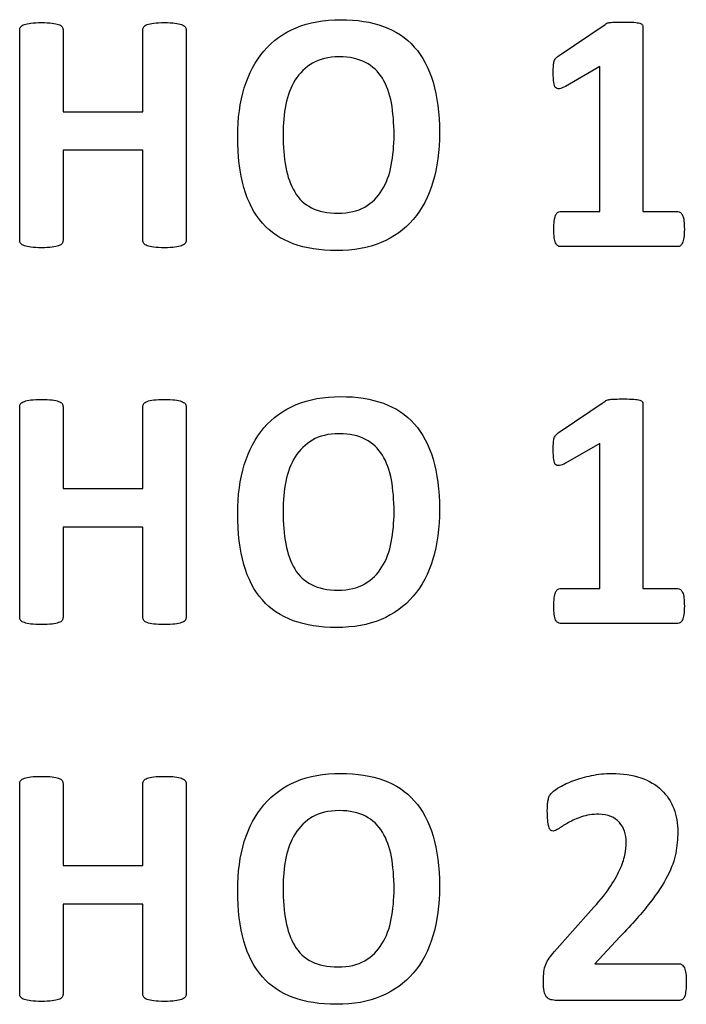
# Model space of a CAD drawing. Units: millimetres. Extents: x 0 to 1789, y 0 to 1262.
# Drawn here: x 639 to 643, y 1013 to 1019 of the extents above; entities that cross this region are included whole.
import ezdxf

# ---------------------------------------------------------------- set-up
doc = ezdxf.new("R2010")
doc.units = ezdxf.units.MM
doc.layers.add('___1', color=7, linetype='Continuous', lineweight=0)
doc.layers.add('AV_sys', color=7, linetype='Continuous')

# ---------------------------------------------------------------- blocks, each defined once
blk = doc.blocks.new('FX306_FRONT')
at = {"layer": '___1', "lineweight": -3}
for points, knots in [([(640.2981, 1019.0923), (640.3784, 1019.1263), (640.4722, 1019.1427), (640.5781, 1019.1427), (640.68, 1019.1427), (640.7696, 1019.1287), (640.8472, 1019.1004)], [11, 11, 11, 11, 12, 12, 12, 13, 13, 13, 13]), ([(638.6309, 1019.1213), (638.6488, 1019.1234), (638.6708, 1019.1246), (638.697, 1019.1246), (638.7238, 1019.1246), (638.7456, 1019.1234), (638.7631, 1019.1213)], [23, 23, 23, 23, 24, 24, 24, 25, 25, 25, 25]), ([(639.4036, 1019.1213), (639.4212, 1019.1234), (639.4436, 1019.1246), (639.4703, 1019.1246), (639.4968, 1019.1246), (639.5183, 1019.1234), (639.5358, 1019.1213)], [34, 34, 34, 34, 35, 35, 35, 36, 36, 36, 36]), ([(642.3066, 1019.1271), (642.3201, 1019.1276), (642.3372, 1019.1276), (642.3588, 1019.1276), (642.3848, 1019.1276), (642.4061, 1019.1271), (642.4224, 1019.1263)], [28, 28, 28, 28, 29, 29, 29, 30, 30, 30, 30]), ([(640.7346, 1018.8735), (640.6905, 1018.8971), (640.6354, 1018.9092), (640.5687, 1018.9092), (640.5019, 1018.9092), (640.4461, 1018.8955), (640.4011, 1018.8693)], [3, 3, 3, 3, 4, 4, 4, 5, 5, 5, 5]), ([(641.9181, 1018.7477), (641.9165, 1018.7627), (641.9153, 1018.7841), (641.9153, 1018.8113), (641.9153, 1018.8287), (641.9158, 1018.8427), (641.9165, 1018.8541)], [19, 19, 19, 19, 20, 20, 20, 21, 21, 21, 21]), ([(639.9697, 1018.0876), (639.9441, 1018.1777), (639.9308, 1018.2849), (639.9308, 1018.4084), (639.9308, 1018.5217), (639.9446, 1018.6237), (639.9725, 1018.7147)], [7, 7, 7, 7, 8, 8, 8, 9, 9, 9, 9]), ([(640.2335, 1018.6095), (640.2224, 1018.5504), (640.2167, 1018.488), (640.2167, 1018.4221), (640.2167, 1018.3461), (640.2224, 1018.277), (640.2333, 1018.2158)], [7, 7, 7, 7, 8, 8, 8, 9, 9, 9, 9]), ([(640.3949, 1017.9603), (640.4392, 1017.9373), (640.4946, 1017.9262), (640.5618, 1017.9262), (640.6285, 1017.9262), (640.6849, 1017.9391), (640.7296, 1017.965)], [11, 11, 11, 11, 12, 12, 12, 13, 13, 13, 13]), ([(641.9217, 1017.7729), (641.9197, 1017.787), (641.9181, 1017.8038), (641.9181, 1017.8244), (641.9181, 1017.8454), (641.9197, 1017.8627), (641.921, 1017.8769)], [8, 8, 8, 8, 9, 9, 9, 10, 10, 10, 10]), ([(638.7631, 1017.7126), (638.7456, 1017.7105), (638.7238, 1017.7091), (638.697, 1017.7091), (638.6708, 1017.7091), (638.6488, 1017.7105), (638.6309, 1017.7126)], [14, 14, 14, 14, 15, 15, 15, 16, 16, 16, 16]), ([(639.5358, 1017.7126), (639.5183, 1017.7105), (639.4968, 1017.7091), (639.4703, 1017.7091), (639.4436, 1017.7091), (639.4212, 1017.7105), (639.4036, 1017.7126)], [3, 3, 3, 3, 4, 4, 4, 5, 5, 5, 5]), ([(640.8326, 1017.7414), (640.752, 1017.7076), (640.659, 1017.691), (640.5536, 1017.691), (640.449, 1017.691), (640.3583, 1017.7052), (640.2805, 1017.7337)], [3, 3, 3, 3, 4, 4, 4, 5, 5, 5, 5]), ([(638.6309, 1016.7519), (638.6488, 1016.7539), (638.6708, 1016.755), (638.697, 1016.755), (638.7238, 1016.755), (638.7456, 1016.7539), (638.7631, 1016.7519)], [23, 23, 23, 23, 24, 24, 24, 25, 25, 25, 25]), ([(639.4036, 1016.7519), (639.4212, 1016.7539), (639.4436, 1016.755), (639.4703, 1016.755), (639.4968, 1016.755), (639.5183, 1016.7539), (639.5358, 1016.7519)], [34, 34, 34, 34, 35, 35, 35, 36, 36, 36, 36]), ([(640.2981, 1016.7225), (640.3784, 1016.7566), (640.4722, 1016.7732), (640.5781, 1016.7732), (640.68, 1016.7732), (640.7696, 1016.7591), (640.8472, 1016.731)], [11, 11, 11, 11, 12, 12, 12, 13, 13, 13, 13]), ([(642.3066, 1016.7577), (642.3201, 1016.7581), (642.3372, 1016.7581), (642.3588, 1016.7581), (642.3848, 1016.7581), (642.4061, 1016.7577), (642.4224, 1016.7566)], [28, 28, 28, 28, 29, 29, 29, 30, 30, 30, 30]), ([(640.7346, 1016.5039), (640.6905, 1016.5277), (640.6354, 1016.5394), (640.5687, 1016.5394), (640.5019, 1016.5394), (640.4461, 1016.5261), (640.4011, 1016.4998)], [3, 3, 3, 3, 4, 4, 4, 5, 5, 5, 5]), ([(641.9181, 1016.3777), (641.9165, 1016.3932), (641.9153, 1016.4144), (641.9153, 1016.4417), (641.9153, 1016.4593), (641.9158, 1016.4732), (641.9165, 1016.4848)], [19, 19, 19, 19, 20, 20, 20, 21, 21, 21, 21]), ([(639.9697, 1015.7184), (639.9441, 1015.8082), (639.9308, 1015.9152), (639.9308, 1016.0385), (639.9308, 1016.1521), (639.9446, 1016.2541), (639.9725, 1016.3448)], [7, 7, 7, 7, 8, 8, 8, 9, 9, 9, 9]), ([(640.2335, 1016.2396), (640.2224, 1016.1806), (640.2167, 1016.1187), (640.2167, 1016.0527), (640.2167, 1015.976), (640.2224, 1015.9072), (640.2333, 1015.8464)], [7, 7, 7, 7, 8, 8, 8, 9, 9, 9, 9]), ([(640.3949, 1015.5909), (640.4392, 1015.5679), (640.4946, 1015.5563), (640.5618, 1015.5563), (640.6285, 1015.5563), (640.6849, 1015.5698), (640.7296, 1015.5953)], [11, 11, 11, 11, 12, 12, 12, 13, 13, 13, 13]), ([(641.9217, 1015.4032), (641.9197, 1015.4174), (641.9181, 1015.4343), (641.9181, 1015.455), (641.9181, 1015.4756), (641.9197, 1015.4931), (641.921, 1015.5072)], [8, 8, 8, 8, 9, 9, 9, 10, 10, 10, 10]), ([(640.8326, 1015.3719), (640.752, 1015.3381), (640.659, 1015.3215), (640.5536, 1015.3215), (640.449, 1015.3215), (640.3583, 1015.3358), (640.2805, 1015.3642)], [3, 3, 3, 3, 4, 4, 4, 5, 5, 5, 5]), ([(638.7631, 1015.3433), (638.7456, 1015.3408), (638.7238, 1015.3396), (638.697, 1015.3396), (638.6708, 1015.3396), (638.6488, 1015.3408), (638.6309, 1015.3433)], [14, 14, 14, 14, 15, 15, 15, 16, 16, 16, 16]), ([(639.5358, 1015.3433), (639.5183, 1015.3408), (639.4968, 1015.3396), (639.4703, 1015.3396), (639.4436, 1015.3396), (639.4212, 1015.3408), (639.4036, 1015.3433)], [3, 3, 3, 3, 4, 4, 4, 5, 5, 5, 5]), ([(638.6309, 1014.3823), (638.6488, 1014.3846), (638.6708, 1014.3856), (638.697, 1014.3856), (638.7238, 1014.3856), (638.7456, 1014.3846), (638.7631, 1014.3823)], [23, 23, 23, 23, 24, 24, 24, 25, 25, 25, 25]), ([(639.4036, 1014.3823), (639.4212, 1014.3846), (639.4436, 1014.3856), (639.4703, 1014.3856), (639.4968, 1014.3856), (639.5183, 1014.3846), (639.5358, 1014.3823)], [34, 34, 34, 34, 35, 35, 35, 36, 36, 36, 36]), ([(640.2981, 1014.3531), (640.3784, 1014.3871), (640.4722, 1014.4039), (640.5781, 1014.4039), (640.68, 1014.4039), (640.7696, 1014.3896), (640.8472, 1014.3618)], [11, 11, 11, 11, 12, 12, 12, 13, 13, 13, 13]), ([(642.1555, 1014.3907), (642.1966, 1014.3998), (642.2391, 1014.4039), (642.2831, 1014.4039), (642.3527, 1014.4039), (642.4135, 1014.3952), (642.466, 1014.3766)], [37, 37, 37, 37, 38, 38, 38, 39, 39, 39, 39]), ([(641.8804, 1014.1098), (641.8791, 1014.1268), (641.878, 1014.1476), (641.878, 1014.1717), (641.878, 1014.1884), (641.8788, 1014.2027), (641.8797, 1014.2141)], [29, 29, 29, 29, 30, 30, 30, 31, 31, 31, 31]), ([(642.6729, 1014.1824), (642.6902, 1014.1374), (642.6981, 1014.0884), (642.6981, 1014.0367), (642.6981, 1013.9913), (642.6945, 1013.9467), (642.6856, 1013.9022)], [41, 41, 41, 41, 42, 42, 42, 43, 43, 43, 43]), ([(640.7346, 1014.1347), (640.6905, 1014.1585), (640.6354, 1014.1701), (640.5687, 1014.1701), (640.5019, 1014.1701), (640.4461, 1014.1568), (640.4011, 1014.1304)], [3, 3, 3, 3, 4, 4, 4, 5, 5, 5, 5]), ([(642.2779, 1014.1334), (642.2562, 1014.1427), (642.2311, 1014.1474), (642.2021, 1014.1474), (642.1617, 1014.1474), (642.1254, 1014.1418), (642.0939, 1014.1309)], [21, 21, 21, 21, 22, 22, 22, 23, 23, 23, 23]), ([(641.9515, 1014.0577), (641.9357, 1014.0468), (641.9234, 1014.0412), (641.9144, 1014.0412), (641.908, 1014.0412), (641.9031, 1014.0432), (641.8981, 1014.0477)], [25, 25, 25, 25, 26, 26, 26, 27, 27, 27, 27]), ([(642.3652, 1013.8909), (642.3711, 1013.9193), (642.3741, 1013.9467), (642.3741, 1013.9729), (642.3741, 1013.9968), (642.3704, 1014.0193), (642.3631, 1014.0401)], [17, 17, 17, 17, 18, 18, 18, 19, 19, 19, 19]), ([(639.9697, 1013.3487), (639.9441, 1013.4388), (639.9308, 1013.546), (639.9308, 1013.6693), (639.9308, 1013.7829), (639.9446, 1013.8847), (639.9725, 1013.9757)], [7, 7, 7, 7, 8, 8, 8, 9, 9, 9, 9]), ([(640.2335, 1013.8703), (640.2224, 1013.8115), (640.2167, 1013.7492), (640.2167, 1013.6833), (640.2167, 1013.6068), (640.2224, 1013.5381), (640.2333, 1013.4769)], [7, 7, 7, 7, 8, 8, 8, 9, 9, 9, 9]), ([(640.3949, 1013.2215), (640.4392, 1013.1986), (640.4946, 1013.187), (640.5618, 1013.187), (640.6285, 1013.187), (640.6849, 1013.2), (640.7296, 1013.2261)], [11, 11, 11, 11, 12, 12, 12, 13, 13, 13, 13]), ([(641.8581, 1013.0345), (641.8547, 1013.05), (641.8531, 1013.0709), (641.8531, 1013.0962), (641.8531, 1013.1201), (641.8546, 1013.1404), (641.8565, 1013.1575)], [8, 8, 8, 8, 9, 9, 9, 10, 10, 10, 10]), ([(640.8326, 1013.0025), (640.752, 1012.9686), (640.659, 1012.9523), (640.5536, 1012.9523), (640.449, 1012.9523), (640.3583, 1012.9663), (640.2805, 1012.9945)], [3, 3, 3, 3, 4, 4, 4, 5, 5, 5, 5]), ([(638.7631, 1012.9734), (638.7456, 1012.9714), (638.7238, 1012.9701), (638.697, 1012.9701), (638.6708, 1012.9701), (638.6488, 1012.9714), (638.6309, 1012.9734)], [14, 14, 14, 14, 15, 15, 15, 16, 16, 16, 16]), ([(639.5358, 1012.9734), (639.5183, 1012.9714), (639.4968, 1012.9701), (639.4703, 1012.9701), (639.4436, 1012.9701), (639.4212, 1012.9714), (639.4036, 1012.9734)], [3, 3, 3, 3, 4, 4, 4, 5, 5, 5, 5])]:
    blk.add_open_spline(points, degree=3, knots=knots, dxfattribs=at)
for points in [[(638.5599, 1019.0791), (638.5599, 1019.0861), (638.5621, 1019.0929), (638.5667, 1019.0982)], [(638.5599, 1017.755), (638.5599, 1017.755), (638.5599, 1019.0791), (638.5599, 1019.0791)], [(638.5667, 1019.0982), (638.5714, 1019.1045), (638.5787, 1019.1091), (638.5893, 1019.1125)], [(638.5893, 1019.1125), (638.5993, 1019.1164), (638.6135, 1019.119), (638.6309, 1019.1213)], [(638.7631, 1019.1213), (638.7806, 1019.119), (638.7941, 1019.1164), (638.8043, 1019.1125)], [(638.8043, 1019.1125), (638.8151, 1019.1091), (638.8224, 1019.1045), (638.8263, 1019.0982)], [(638.8263, 1019.0982), (638.8305, 1019.0929), (638.8326, 1019.0861), (638.8326, 1019.0791)], [(638.8326, 1019.0791), (638.8326, 1019.0791), (638.8326, 1018.5643), (638.8326, 1018.5643)], [(639.3338, 1019.0791), (639.3338, 1019.0861), (639.3364, 1019.0929), (639.3404, 1019.0982)], [(639.3338, 1018.5643), (639.3338, 1018.5643), (639.3338, 1019.0791), (639.3338, 1019.0791)], [(639.3404, 1019.0982), (639.3448, 1019.1045), (639.3524, 1019.1091), (639.3621, 1019.1125)], [(639.3621, 1019.1125), (639.3722, 1019.1164), (639.3863, 1019.119), (639.4036, 1019.1213)], [(639.5358, 1019.1213), (639.5531, 1019.119), (639.5668, 1019.1164), (639.5772, 1019.1125)], [(639.5772, 1019.1125), (639.5871, 1019.1091), (639.5949, 1019.1045), (639.5995, 1019.0982)], [(639.5995, 1019.0982), (639.6039, 1019.0929), (639.6063, 1019.0861), (639.6063, 1019.0791)], [(639.6063, 1019.0791), (639.6063, 1019.0791), (639.6063, 1017.755), (639.6063, 1017.755)], [(640.0958, 1018.9454), (640.1501, 1019.0094), (640.2174, 1019.0579), (640.2981, 1019.0923)], [(640.8472, 1019.1004), (640.9245, 1019.0723), (640.9897, 1019.0293), (641.0415, 1018.9709)], [(641.9528, 1018.9186), (641.9528, 1018.9186), (642.2408, 1019.1134), (642.2408, 1019.1134)], [(642.2408, 1019.1134), (642.2443, 1019.1166), (642.2482, 1019.1187), (642.2532, 1019.1208)], [(642.2532, 1019.1208), (642.2588, 1019.1224), (642.2652, 1019.1238), (642.2735, 1019.125)], [(642.2735, 1019.125), (642.2821, 1019.1263), (642.2926, 1019.1269), (642.3066, 1019.1271)], [(642.4224, 1019.1263), (642.4386, 1019.125), (642.4507, 1019.123), (642.4588, 1019.1208)], [(642.4588, 1019.1208), (642.4672, 1019.1184), (642.4731, 1019.1145), (642.4757, 1019.1103)], [(642.4757, 1019.1103), (642.4782, 1019.1061), (642.4796, 1019.1004), (642.4796, 1019.0945)], [(642.4796, 1019.0945), (642.4796, 1019.0945), (642.4796, 1017.936), (642.4796, 1017.936)], [(639.9725, 1018.7147), (639.9999, 1018.8051), (640.0413, 1018.8822), (640.0958, 1018.9454)], [(641.0415, 1018.9709), (641.094, 1018.9118), (641.1331, 1018.8384), (641.1595, 1018.7489)], [(641.9217, 1018.8825), (641.9244, 1018.8909), (641.9282, 1018.8971), (641.9327, 1018.9021)], [(641.9327, 1018.9021), (641.9377, 1018.9075), (641.9443, 1018.9128), (641.9528, 1018.9186)], [(640.4011, 1018.8693), (640.3565, 1018.8427), (640.3202, 1018.8078), (640.2923, 1018.7636)], [(640.841, 1018.7742), (640.8144, 1018.8168), (640.7788, 1018.8502), (640.7346, 1018.8735)], [(641.9165, 1018.8541), (641.9168, 1018.8656), (641.9188, 1018.8749), (641.9217, 1018.8825)], [(642.2085, 1018.8483), (642.2085, 1018.8483), (641.9929, 1018.7237), (641.9929, 1018.7237)], [(642.2085, 1017.936), (642.2085, 1017.936), (642.2085, 1018.8483), (642.2085, 1018.8483)], [(640.2923, 1018.7636), (640.2646, 1018.7197), (640.2451, 1018.6683), (640.2335, 1018.6095)], [(640.8974, 1018.619), (640.8864, 1018.6794), (640.8672, 1018.731), (640.841, 1018.7742)], [(641.1595, 1018.7489), (641.1865, 1018.6599), (641.1996, 1018.5546), (641.1996, 1018.4331)], [(641.9302, 1018.7156), (641.9244, 1018.7214), (641.9205, 1018.7321), (641.9181, 1018.7477)], [(641.954, 1018.7089), (641.9439, 1018.7072), (641.9364, 1018.7091), (641.9302, 1018.7156)], [(641.9929, 1018.7237), (641.9771, 1018.7156), (641.9642, 1018.7108), (641.954, 1018.7089)], [(640.9141, 1018.4179), (640.9141, 1018.4919), (640.9082, 1018.559), (640.8974, 1018.619)], [(638.8326, 1018.5643), (638.8326, 1018.5643), (639.3338, 1018.5643), (639.3338, 1018.5643)], [(640.8967, 1018.2278), (640.9082, 1018.2873), (640.9141, 1018.3507), (640.9141, 1018.4179)], [(641.1996, 1018.4331), (641.1996, 1018.3167), (641.1861, 1018.2129), (641.1582, 1018.1214)], [(639.3338, 1018.3217), (639.3338, 1018.3217), (638.8326, 1018.3217), (638.8326, 1018.3217)], [(638.8326, 1018.3217), (638.8326, 1018.3217), (638.8326, 1017.755), (638.8326, 1017.755)], [(639.3338, 1017.755), (639.3338, 1017.755), (639.3338, 1018.3217), (639.3338, 1018.3217)], [(640.2333, 1018.2158), (640.2443, 1018.1547), (640.2632, 1018.1029), (640.2894, 1018.0595)], [(640.8382, 1018.0714), (640.8659, 1018.1159), (640.8853, 1018.1682), (640.8967, 1018.2278)], [(640.0866, 1017.8642), (640.0342, 1017.9231), (639.9954, 1017.9973), (639.9697, 1018.0876)], [(641.1582, 1018.1214), (641.1309, 1018.0297), (641.0894, 1017.9514), (641.035, 1017.8875)], [(640.2894, 1018.0595), (640.315, 1018.0161), (640.3507, 1017.983), (640.3949, 1017.9603)], [(640.7296, 1017.965), (640.7743, 1017.9911), (640.8105, 1018.0265), (640.8382, 1018.0714)], [(641.921, 1017.8769), (641.9233, 1017.891), (641.9253, 1017.9023), (641.929, 1017.9107)], [(641.929, 1017.9107), (641.9332, 1017.9198), (641.9374, 1017.9262), (641.9422, 1017.93)], [(641.9422, 1017.93), (641.9472, 1017.9338), (641.9528, 1017.936), (641.9588, 1017.936)], [(641.9588, 1017.936), (641.9588, 1017.936), (642.2085, 1017.936), (642.2085, 1017.936)], [(642.4796, 1017.936), (642.4796, 1017.936), (642.6981, 1017.936), (642.6981, 1017.936)], [(642.6981, 1017.936), (642.7042, 1017.936), (642.7099, 1017.9338), (642.7153, 1017.93)], [(642.7153, 1017.93), (642.7206, 1017.9262), (642.7251, 1017.9198), (642.7287, 1017.9107)], [(642.7287, 1017.9107), (642.7326, 1017.9023), (642.7351, 1017.891), (642.7371, 1017.8769)], [(640.2805, 1017.7337), (640.2027, 1017.7621), (640.1381, 1017.8055), (640.0866, 1017.8642)], [(641.035, 1017.8875), (640.9803, 1017.824), (640.913, 1017.7752), (640.8326, 1017.7414)], [(642.7371, 1017.8769), (642.7388, 1017.8627), (642.7397, 1017.8454), (642.7397, 1017.8244)], [(641.9302, 1017.7391), (641.9264, 1017.7473), (641.9235, 1017.7586), (641.9217, 1017.7729)], [(642.7368, 1017.7729), (642.7345, 1017.7586), (642.7316, 1017.7473), (642.7279, 1017.7391)], [(642.7397, 1017.8244), (642.7397, 1017.8038), (642.7388, 1017.787), (642.7368, 1017.7729)], [(638.5667, 1017.7354), (638.5621, 1017.7411), (638.5599, 1017.7477), (638.5599, 1017.755)], [(638.5893, 1017.7214), (638.5787, 1017.7251), (638.5714, 1017.7295), (638.5667, 1017.7354)], [(638.6309, 1017.7126), (638.6135, 1017.7147), (638.5993, 1017.7177), (638.5893, 1017.7214)], [(638.8043, 1017.7214), (638.7941, 1017.7177), (638.7806, 1017.7147), (638.7631, 1017.7126)], [(638.8263, 1017.7354), (638.8224, 1017.7295), (638.8151, 1017.7251), (638.8043, 1017.7214)], [(638.8326, 1017.755), (638.8326, 1017.7477), (638.8305, 1017.7411), (638.8263, 1017.7354)], [(639.3404, 1017.7354), (639.3364, 1017.7411), (639.3338, 1017.7477), (639.3338, 1017.755)], [(639.3621, 1017.7214), (639.3524, 1017.7251), (639.3448, 1017.7295), (639.3404, 1017.7354)], [(639.4036, 1017.7126), (639.3863, 1017.7147), (639.3722, 1017.7177), (639.3621, 1017.7214)], [(639.5772, 1017.7214), (639.5668, 1017.7177), (639.5531, 1017.7147), (639.5358, 1017.7126)], [(639.5995, 1017.7354), (639.5949, 1017.7295), (639.5871, 1017.7251), (639.5772, 1017.7214)], [(639.6063, 1017.755), (639.6063, 1017.7477), (639.6039, 1017.7411), (639.5995, 1017.7354)], [(641.9435, 1017.7214), (641.9386, 1017.7251), (641.9345, 1017.7308), (641.9302, 1017.7391)], [(641.9588, 1017.7158), (641.9532, 1017.7158), (641.9481, 1017.7177), (641.9435, 1017.7214)], [(642.6981, 1017.7158), (642.6981, 1017.7158), (641.9588, 1017.7158), (641.9588, 1017.7158)], [(642.7149, 1017.7214), (642.7099, 1017.7177), (642.7042, 1017.7158), (642.6981, 1017.7158)], [(642.7279, 1017.7391), (642.724, 1017.7308), (642.7197, 1017.7251), (642.7149, 1017.7214)], [(638.5599, 1016.7095), (638.5599, 1016.7164), (638.5621, 1016.7232), (638.5667, 1016.729)], [(638.5667, 1016.729), (638.5714, 1016.7347), (638.5787, 1016.7395), (638.5893, 1016.7428)], [(638.5893, 1016.7428), (638.5993, 1016.7468), (638.6135, 1016.7496), (638.6309, 1016.7519)], [(638.7631, 1016.7519), (638.7806, 1016.7496), (638.7941, 1016.7468), (638.8043, 1016.7428)], [(638.8043, 1016.7428), (638.8151, 1016.7395), (638.8224, 1016.7347), (638.8263, 1016.729)], [(638.8263, 1016.729), (638.8305, 1016.7232), (638.8326, 1016.7164), (638.8326, 1016.7095)], [(639.3338, 1016.7095), (639.3338, 1016.7164), (639.3364, 1016.7232), (639.3404, 1016.729)], [(639.3404, 1016.729), (639.3448, 1016.7347), (639.3524, 1016.7395), (639.3621, 1016.7428)], [(639.3621, 1016.7428), (639.3722, 1016.7468), (639.3863, 1016.7496), (639.4036, 1016.7519)], [(639.5358, 1016.7519), (639.5531, 1016.7496), (639.5668, 1016.7468), (639.5772, 1016.7428)], [(639.5772, 1016.7428), (639.5871, 1016.7395), (639.5949, 1016.7347), (639.5995, 1016.729)], [(639.5995, 1016.729), (639.6039, 1016.7232), (639.6063, 1016.7164), (639.6063, 1016.7095)], [(640.0958, 1016.5762), (640.1501, 1016.6398), (640.2174, 1016.6882), (640.2981, 1016.7225)], [(640.8472, 1016.731), (640.9245, 1016.7031), (640.9897, 1016.6599), (641.0415, 1016.6014)], [(641.9528, 1016.5491), (641.9528, 1016.5491), (642.2408, 1016.744), (642.2408, 1016.744)], [(642.2408, 1016.744), (642.2443, 1016.747), (642.2482, 1016.7493), (642.2532, 1016.7513)], [(642.2532, 1016.7513), (642.2588, 1016.7527), (642.2652, 1016.7544), (642.2735, 1016.7553)], [(642.2735, 1016.7553), (642.2821, 1016.7566), (642.2926, 1016.7576), (642.3066, 1016.7577)], [(642.4224, 1016.7566), (642.4386, 1016.7553), (642.4507, 1016.7537), (642.4588, 1016.7513)], [(642.4588, 1016.7513), (642.4672, 1016.7491), (642.4731, 1016.7451), (642.4757, 1016.741)], [(642.4757, 1016.741), (642.4782, 1016.7365), (642.4796, 1016.731), (642.4796, 1016.7248)], [(642.4796, 1016.7248), (642.4796, 1016.7248), (642.4796, 1015.5662), (642.4796, 1015.5662)], [(638.5599, 1015.385), (638.5599, 1015.385), (638.5599, 1016.7095), (638.5599, 1016.7095)], [(638.8326, 1016.7095), (638.8326, 1016.7095), (638.8326, 1016.1948), (638.8326, 1016.1948)], [(639.3338, 1016.1948), (639.3338, 1016.1948), (639.3338, 1016.7095), (639.3338, 1016.7095)], [(639.6063, 1016.7095), (639.6063, 1016.7095), (639.6063, 1015.385), (639.6063, 1015.385)], [(641.0415, 1016.6014), (641.094, 1016.5424), (641.1331, 1016.4689), (641.1595, 1016.3795)], [(639.9725, 1016.3448), (639.9999, 1016.4354), (640.0413, 1016.5124), (640.0958, 1016.5762)], [(641.9217, 1016.5132), (641.9244, 1016.5212), (641.9282, 1016.5277), (641.9327, 1016.5327)], [(641.9327, 1016.5327), (641.9377, 1016.5381), (641.9443, 1016.5428), (641.9528, 1016.5491)], [(640.4011, 1016.4998), (640.3565, 1016.4732), (640.3202, 1016.438), (640.2923, 1016.3942)], [(640.841, 1016.4045), (640.8144, 1016.4474), (640.7788, 1016.4806), (640.7346, 1016.5039)], [(641.9165, 1016.4848), (641.9168, 1016.4959), (641.9188, 1016.5055), (641.9217, 1016.5132)], [(642.2085, 1016.4786), (642.2085, 1016.4786), (641.9929, 1016.3543), (641.9929, 1016.3543)], [(642.2085, 1015.5662), (642.2085, 1015.5662), (642.2085, 1016.4786), (642.2085, 1016.4786)], [(640.2923, 1016.3942), (640.2646, 1016.3501), (640.2451, 1016.2986), (640.2335, 1016.2396)], [(640.8974, 1016.2494), (640.8864, 1016.3099), (640.8672, 1016.3616), (640.841, 1016.4045)], [(641.1595, 1016.3795), (641.1865, 1016.2902), (641.1996, 1016.1852), (641.1996, 1016.0636)], [(641.9302, 1016.346), (641.9244, 1016.352), (641.9205, 1016.3626), (641.9181, 1016.3777)], [(641.954, 1016.3394), (641.9439, 1016.3377), (641.9364, 1016.3397), (641.9302, 1016.346)], [(641.9929, 1016.3543), (641.9771, 1016.346), (641.9642, 1016.3413), (641.954, 1016.3394)], [(640.9141, 1016.0483), (640.9141, 1016.1222), (640.9082, 1016.1892), (640.8974, 1016.2494)], [(638.8326, 1016.1948), (638.8326, 1016.1948), (639.3338, 1016.1948), (639.3338, 1016.1948)], [(640.8967, 1015.8582), (640.9082, 1015.9177), (640.9141, 1015.9813), (640.9141, 1016.0483)], [(641.1996, 1016.0636), (641.1996, 1015.9473), (641.1861, 1015.8434), (641.1582, 1015.7514)], [(639.3338, 1015.9519), (639.3338, 1015.9519), (638.8326, 1015.9519), (638.8326, 1015.9519)], [(638.8326, 1015.9519), (638.8326, 1015.9519), (638.8326, 1015.385), (638.8326, 1015.385)], [(639.3338, 1015.385), (639.3338, 1015.385), (639.3338, 1015.9519), (639.3338, 1015.9519)], [(640.8382, 1015.7019), (640.8659, 1015.7466), (640.8853, 1015.7988), (640.8967, 1015.8582)], [(640.2333, 1015.8464), (640.2443, 1015.7852), (640.2632, 1015.7333), (640.2894, 1015.6902)], [(641.1582, 1015.7514), (641.1309, 1015.6599), (641.0894, 1015.582), (641.035, 1015.5181)], [(640.0866, 1015.4943), (640.0342, 1015.5534), (639.9954, 1015.6277), (639.9697, 1015.7184)], [(640.2894, 1015.6902), (640.315, 1015.6467), (640.3507, 1015.6134), (640.3949, 1015.5909)], [(640.7296, 1015.5953), (640.7743, 1015.6215), (640.8105, 1015.6567), (640.8382, 1015.7019)], [(641.921, 1015.5072), (641.9233, 1015.5212), (641.9253, 1015.5328), (641.929, 1015.5413)], [(641.929, 1015.5413), (641.9332, 1015.55), (641.9374, 1015.5563), (641.9422, 1015.5604)], [(641.9422, 1015.5604), (641.9472, 1015.5642), (641.9528, 1015.5662), (641.9588, 1015.5662)], [(641.9588, 1015.5662), (641.9588, 1015.5662), (642.2085, 1015.5662), (642.2085, 1015.5662)], [(642.4796, 1015.5662), (642.4796, 1015.5662), (642.6981, 1015.5662), (642.6981, 1015.5662)], [(642.6981, 1015.5662), (642.7042, 1015.5662), (642.7099, 1015.5642), (642.7153, 1015.5604)], [(642.7153, 1015.5604), (642.7206, 1015.5563), (642.7251, 1015.55), (642.7287, 1015.5413)], [(642.7287, 1015.5413), (642.7326, 1015.5328), (642.7351, 1015.5212), (642.7371, 1015.5072)], [(640.2805, 1015.3642), (640.2027, 1015.3926), (640.1381, 1015.4363), (640.0866, 1015.4943)], [(641.035, 1015.5181), (640.9803, 1015.4543), (640.913, 1015.4055), (640.8326, 1015.3719)], [(642.7371, 1015.5072), (642.7388, 1015.4931), (642.7397, 1015.4756), (642.7397, 1015.455)], [(642.7397, 1015.455), (642.7397, 1015.4343), (642.7388, 1015.4174), (642.7368, 1015.4032)], [(638.5667, 1015.366), (638.5621, 1015.3715), (638.5599, 1015.378), (638.5599, 1015.385)], [(638.5893, 1015.3519), (638.5787, 1015.3551), (638.5714, 1015.36), (638.5667, 1015.366)], [(638.8263, 1015.366), (638.8224, 1015.36), (638.8151, 1015.3551), (638.8043, 1015.3519)], [(638.8326, 1015.385), (638.8326, 1015.378), (638.8305, 1015.3715), (638.8263, 1015.366)], [(639.3404, 1015.366), (639.3364, 1015.3715), (639.3338, 1015.378), (639.3338, 1015.385)], [(639.3621, 1015.3519), (639.3524, 1015.3551), (639.3448, 1015.36), (639.3404, 1015.366)], [(639.5995, 1015.366), (639.5949, 1015.36), (639.5871, 1015.3551), (639.5772, 1015.3519)], [(639.6063, 1015.385), (639.6063, 1015.378), (639.6039, 1015.3715), (639.5995, 1015.366)], [(641.9302, 1015.3696), (641.9264, 1015.3778), (641.9235, 1015.3893), (641.9217, 1015.4032)], [(641.9435, 1015.3519), (641.9386, 1015.3551), (641.9345, 1015.3613), (641.9302, 1015.3696)], [(642.7279, 1015.3696), (642.724, 1015.3613), (642.7197, 1015.3551), (642.7149, 1015.3519)], [(642.7368, 1015.4032), (642.7345, 1015.3893), (642.7316, 1015.3778), (642.7279, 1015.3696)], [(638.6309, 1015.3433), (638.6135, 1015.3454), (638.5993, 1015.348), (638.5893, 1015.3519)], [(638.8043, 1015.3519), (638.7941, 1015.348), (638.7806, 1015.3454), (638.7631, 1015.3433)], [(639.4036, 1015.3433), (639.3863, 1015.3454), (639.3722, 1015.348), (639.3621, 1015.3519)], [(639.5772, 1015.3519), (639.5668, 1015.348), (639.5531, 1015.3454), (639.5358, 1015.3433)], [(641.9588, 1015.3463), (641.9532, 1015.3463), (641.9481, 1015.348), (641.9435, 1015.3519)], [(642.6981, 1015.3463), (642.6981, 1015.3463), (641.9588, 1015.3463), (641.9588, 1015.3463)], [(642.7149, 1015.3519), (642.7099, 1015.348), (642.7042, 1015.3463), (642.6981, 1015.3463)], [(638.5667, 1014.3596), (638.5714, 1014.3654), (638.5787, 1014.3703), (638.5893, 1014.3734)], [(638.5893, 1014.3734), (638.5993, 1014.3771), (638.6135, 1014.3802), (638.6309, 1014.3823)], [(638.7631, 1014.3823), (638.7806, 1014.3802), (638.7941, 1014.3771), (638.8043, 1014.3734)], [(638.8043, 1014.3734), (638.8151, 1014.3703), (638.8224, 1014.3654), (638.8263, 1014.3596)], [(639.3404, 1014.3596), (639.3448, 1014.3654), (639.3524, 1014.3703), (639.3621, 1014.3734)], [(639.3621, 1014.3734), (639.3722, 1014.3771), (639.3863, 1014.3802), (639.4036, 1014.3823)], [(639.5358, 1014.3823), (639.5531, 1014.3802), (639.5668, 1014.3771), (639.5772, 1014.3734)], [(639.5772, 1014.3734), (639.5871, 1014.3703), (639.5949, 1014.3654), (639.5995, 1014.3596)], [(642.0439, 1014.359), (642.0776, 1014.3717), (642.1151, 1014.3823), (642.1555, 1014.3907)], [(642.466, 1014.3766), (642.5179, 1014.3579), (642.5614, 1014.3325), (642.5958, 1014.2996)], [(638.5599, 1014.3402), (638.5599, 1014.3471), (638.5621, 1014.3536), (638.5667, 1014.3596)], [(638.5599, 1013.0158), (638.5599, 1013.0158), (638.5599, 1014.3402), (638.5599, 1014.3402)], [(638.8263, 1014.3596), (638.8305, 1014.3536), (638.8326, 1014.3471), (638.8326, 1014.3402)], [(638.8326, 1014.3402), (638.8326, 1014.3402), (638.8326, 1013.8252), (638.8326, 1013.8252)], [(639.3338, 1014.3402), (639.3338, 1014.3471), (639.3364, 1014.3536), (639.3404, 1014.3596)], [(639.3338, 1013.8252), (639.3338, 1013.8252), (639.3338, 1014.3402), (639.3338, 1014.3402)], [(639.5995, 1014.3596), (639.6039, 1014.3536), (639.6063, 1014.3471), (639.6063, 1014.3402)], [(639.6063, 1014.3402), (639.6063, 1014.3402), (639.6063, 1013.0158), (639.6063, 1013.0158)], [(640.0958, 1014.2068), (640.1501, 1014.2704), (640.2174, 1014.3191), (640.2981, 1014.3531)], [(640.8472, 1014.3618), (640.9245, 1014.3335), (640.9897, 1014.2903), (641.0415, 1014.2319)], [(641.9106, 1014.287), (641.9197, 1014.2955), (641.9354, 1014.3066), (641.9583, 1014.3198)], [(641.9583, 1014.3198), (641.9818, 1014.3331), (642.0098, 1014.3464), (642.0439, 1014.359)], [(641.8797, 1014.2141), (641.8804, 1014.2252), (641.8823, 1014.2347), (641.8845, 1014.2429)], [(641.8845, 1014.2429), (641.8866, 1014.2516), (641.8889, 1014.2585), (641.8924, 1014.2647)], [(641.8924, 1014.2647), (641.8961, 1014.271), (641.9019, 1014.2783), (641.9106, 1014.287)], [(642.5958, 1014.2996), (642.6303, 1014.2667), (642.6559, 1014.2278), (642.6729, 1014.1824)], [(639.9725, 1013.9757), (639.9999, 1014.0661), (640.0413, 1014.1431), (640.0958, 1014.2068)], [(641.0415, 1014.2319), (641.094, 1014.1733), (641.1331, 1014.0992), (641.1595, 1014.0099)], [(640.4011, 1014.1304), (640.3565, 1014.1042), (640.3202, 1014.0687), (640.2923, 1014.0249)], [(640.841, 1014.0351), (640.8144, 1014.078), (640.7788, 1014.1113), (640.7346, 1014.1347)], [(642.0939, 1014.1309), (642.0625, 1014.1201), (642.0349, 1014.1079), (642.0113, 1014.0947)], [(642.3311, 1014.0961), (642.3171, 1014.1117), (642.2994, 1014.1245), (642.2779, 1014.1334)], [(641.8875, 1014.0693), (641.8847, 1014.0791), (641.8823, 1014.0932), (641.8804, 1014.1098)], [(641.8981, 1014.0477), (641.894, 1014.0514), (641.8901, 1014.0593), (641.8875, 1014.0693)], [(642.0113, 1014.0947), (641.9872, 1014.0811), (641.9673, 1014.0693), (641.9515, 1014.0577)], [(642.3631, 1014.0401), (642.3561, 1014.0617), (642.3451, 1014.0802), (642.3311, 1014.0961)], [(640.2923, 1014.0249), (640.2646, 1013.9805), (640.2451, 1013.9294), (640.2335, 1013.8703)], [(640.8974, 1013.88), (640.8864, 1013.9405), (640.8672, 1013.9924), (640.841, 1014.0351)], [(641.1595, 1014.0099), (641.1865, 1013.9208), (641.1996, 1013.8158), (641.1996, 1013.6942)], [(640.9141, 1013.6787), (640.9141, 1013.7527), (640.9082, 1013.8197), (640.8974, 1013.88)], [(642.3327, 1013.7955), (642.3486, 1013.8298), (642.3594, 1013.8617), (642.3652, 1013.8909)], [(642.6856, 1013.9022), (642.6776, 1013.8584), (642.6599, 1013.8109), (642.6341, 1013.76)], [(638.8326, 1013.8252), (638.8326, 1013.8252), (639.3338, 1013.8252), (639.3338, 1013.8252)], [(642.2669, 1013.6819), (642.2948, 1013.7234), (642.317, 1013.7614), (642.3327, 1013.7955)], [(642.6341, 1013.76), (642.6078, 1013.7089), (642.5709, 1013.6525), (642.5231, 1013.591)], [(641.1996, 1013.6942), (641.1996, 1013.5779), (641.1861, 1013.474), (641.1582, 1013.3823)], [(640.8967, 1013.4887), (640.9082, 1013.5482), (640.9141, 1013.6121), (640.9141, 1013.6787)], [(642.1544, 1013.5437), (642.2006, 1013.5942), (642.2385, 1013.64), (642.2669, 1013.6819)], [(639.3338, 1013.5827), (639.3338, 1013.5827), (638.8326, 1013.5827), (638.8326, 1013.5827)], [(638.8326, 1013.5827), (638.8326, 1013.5827), (638.8326, 1013.0158), (638.8326, 1013.0158)], [(639.3338, 1013.0158), (639.3338, 1013.0158), (639.3338, 1013.5827), (639.3338, 1013.5827)], [(642.5231, 1013.591), (642.4757, 1013.5292), (642.4126, 1013.4575), (642.3336, 1013.3757)], [(641.9227, 1013.2836), (641.9227, 1013.2836), (642.1544, 1013.5437), (642.1544, 1013.5437)], [(640.2333, 1013.4769), (640.2443, 1013.4159), (640.2632, 1013.364), (640.2894, 1013.3206)], [(640.8382, 1013.3324), (640.8659, 1013.3771), (640.8853, 1013.4292), (640.8967, 1013.4887)], [(641.1582, 1013.3823), (641.1309, 1013.2906), (641.0894, 1013.2123), (641.035, 1013.1487)], [(642.3336, 1013.3757), (642.3336, 1013.3757), (642.1772, 1013.2075), (642.1772, 1013.2075)], [(640.0866, 1013.1251), (640.0342, 1013.184), (639.9954, 1013.2584), (639.9697, 1013.3487)], [(640.2894, 1013.3206), (640.315, 1013.2771), (640.3507, 1013.2441), (640.3949, 1013.2215)], [(640.7296, 1013.2261), (640.7743, 1013.2523), (640.8105, 1013.2873), (640.8382, 1013.3324)], [(641.8889, 1013.2421), (641.8975, 1013.2544), (641.9088, 1013.2683), (641.9227, 1013.2836)], [(641.8565, 1013.1575), (641.8581, 1013.1743), (641.8621, 1013.1897), (641.8679, 1013.2028)], [(641.8679, 1013.2028), (641.8731, 1013.2162), (641.8801, 1013.2291), (641.8889, 1013.2421)], [(642.1772, 1013.2075), (642.1772, 1013.2075), (642.7057, 1013.2075), (642.7057, 1013.2075)], [(642.7057, 1013.2075), (642.7121, 1013.2075), (642.7193, 1013.2055), (642.7247, 1013.201)], [(642.7247, 1013.201), (642.7306, 1013.197), (642.7355, 1013.1905), (642.7397, 1013.1813)], [(641.035, 1013.1487), (640.9803, 1013.085), (640.913, 1013.0362), (640.8326, 1013.0025)], [(642.7397, 1013.1813), (642.7436, 1013.1723), (642.747, 1013.1604), (642.749, 1013.1455)], [(642.749, 1013.1455), (642.7514, 1013.1312), (642.752, 1013.1131), (642.752, 1013.0925)], [(640.2805, 1012.9945), (640.2027, 1013.0232), (640.1381, 1013.0667), (640.0866, 1013.1251)], [(642.752, 1013.0925), (642.752, 1013.0719), (642.7514, 1013.054), (642.7491, 1013.0389)], [(638.5667, 1012.9965), (638.5621, 1013.0022), (638.5599, 1013.0089), (638.5599, 1013.0158)], [(638.8326, 1013.0158), (638.8326, 1013.0089), (638.8305, 1013.0022), (638.8263, 1012.9965)], [(639.3404, 1012.9965), (639.3364, 1013.0022), (639.3338, 1013.0089), (639.3338, 1013.0158)], [(639.6063, 1013.0158), (639.6063, 1013.0089), (639.6039, 1013.0022), (639.5995, 1012.9965)], [(641.8726, 1012.9979), (641.8661, 1013.0065), (641.8609, 1013.0182), (641.8581, 1013.0345)], [(642.7417, 1013.0028), (642.7385, 1012.9936), (642.7339, 1012.987), (642.7282, 1012.9827)], [(642.7491, 1013.0389), (642.7479, 1013.0244), (642.7451, 1013.0126), (642.7417, 1013.0028)], [(638.5893, 1012.9824), (638.5787, 1012.9857), (638.5714, 1012.9907), (638.5667, 1012.9965)], [(638.6309, 1012.9734), (638.6135, 1012.9759), (638.5993, 1012.979), (638.5893, 1012.9824)], [(638.8043, 1012.9824), (638.7941, 1012.979), (638.7806, 1012.9759), (638.7631, 1012.9734)], [(638.8263, 1012.9965), (638.8224, 1012.9907), (638.8151, 1012.9857), (638.8043, 1012.9824)], [(639.3621, 1012.9824), (639.3524, 1012.9857), (639.3448, 1012.9907), (639.3404, 1012.9965)], [(639.4036, 1012.9734), (639.3863, 1012.9759), (639.3722, 1012.979), (639.3621, 1012.9824)], [(639.5772, 1012.9824), (639.5668, 1012.979), (639.5531, 1012.9759), (639.5358, 1012.9734)], [(639.5995, 1012.9965), (639.5949, 1012.9907), (639.5871, 1012.9857), (639.5772, 1012.9824)], [(641.9002, 1012.9814), (641.8885, 1012.9844), (641.8797, 1012.9897), (641.8726, 1012.9979)], [(641.9391, 1012.977), (641.9238, 1012.977), (641.911, 1012.9783), (641.9002, 1012.9814)], [(642.7099, 1012.977), (642.7099, 1012.977), (641.9391, 1012.977), (641.9391, 1012.977)], [(642.7282, 1012.9827), (642.7229, 1012.979), (642.7165, 1012.977), (642.7099, 1012.977)]]:
    blk.add_open_spline(points, degree=3, dxfattribs=at)

msp = doc.modelspace()

# ---------------------------------------------------------------- block references
at = {"layer": 'AV_sys'}
msp.add_blockref('FX306_FRONT', (0, 0), dxfattribs=at)

doc.saveas('drawing.dxf')
